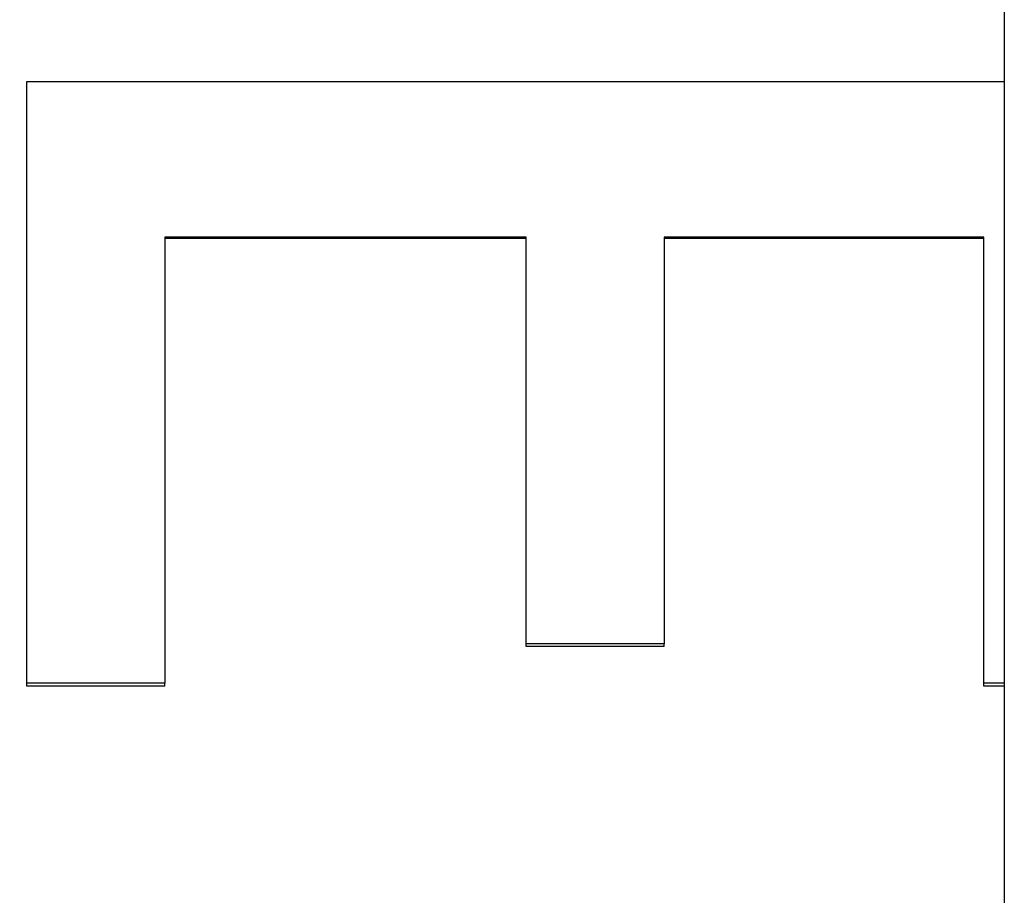
# Model space of a CAD drawing. Units: millimetres. Extents: x -4564 to 5200, y -3759 to 4031.
# Drawn here: x 1269 to 1359, y -1320 to -1240 of the extents above; entities that cross this region are included whole.
import ezdxf

# ---------------------------------------------------------------- set-up
doc = ezdxf.new("R2010")
doc.units = ezdxf.units.MM
doc.header["$LTSCALE"] = 55
doc.layers.add('SW_Toestellen', color=2, linetype='Continuous')

msp = doc.modelspace()

# ---------------------------------------------------------------- linework, layer by layer
at = {"layer": 'SW_Toestellen'}
for p, q in [((1358.878, -885.321), (1358.878, -1564.589)), ((1315.204, -1259.59), (1282.202, -1259.59)), ((1356.995, -1259.59), (1327.807, -1259.59)), ((1315.204, -1296.89), (1315.204, -1296.642)), ((1327.807, -1296.89), (1327.807, -1296.642)), ((1327.807, -1296.89), (1315.204, -1296.89)), ((1269.598, -1300.499), (1269.598, -1300.239)), ((1282.202, -1300.499), (1282.202, -1300.239)), ((1356.995, -1300.499), (1356.995, -1300.239)), ((1282.202, -1300.499), (1269.598, -1300.499)), ((1358.878, -1300.499), (1356.995, -1300.499))]:
    msp.add_line(p, q, dxfattribs=at)
msp.add_ellipse((1333.378, -1231.803), major_axis=(0, -275.276), ratio=0.998996, start_param=4.776224, end_param=6.312683, dxfattribs=at)
for points in [[(1269.598, -1245.241), (1299.358, -1245.241), (1329.118, -1245.241), (1358.878, -1245.241)], [(1269.598, -1300.239), (1269.598, -1282.262), (1269.598, -1263.815), (1269.598, -1245.241)], [(1282.202, -1259.47), (1282.202, -1273.226), (1282.202, -1286.862), (1282.202, -1300.239)], [(1315.204, -1259.47), (1304.203, -1259.47), (1293.202, -1259.47), (1282.202, -1259.47)], [(1315.204, -1296.642), (1315.204, -1284.421), (1315.204, -1271.995), (1315.204, -1259.47)], [(1327.807, -1259.47), (1327.807, -1271.995), (1327.807, -1284.421), (1327.807, -1296.642)], [(1356.995, -1259.47), (1347.265, -1259.47), (1337.536, -1259.47), (1327.807, -1259.47)], [(1356.995, -1300.239), (1356.995, -1286.862), (1356.995, -1273.226), (1356.995, -1259.47)], [(1327.807, -1296.642), (1323.606, -1296.642), (1319.405, -1296.642), (1315.204, -1296.642)], [(1282.202, -1300.239), (1278.001, -1300.239), (1273.799, -1300.239), (1269.598, -1300.239)], [(1358.878, -1300.239), (1358.25, -1300.239), (1357.622, -1300.239), (1356.995, -1300.239)]]:
    msp.add_open_spline(points, degree=3, dxfattribs=at)

doc.saveas('drawing.dxf')
